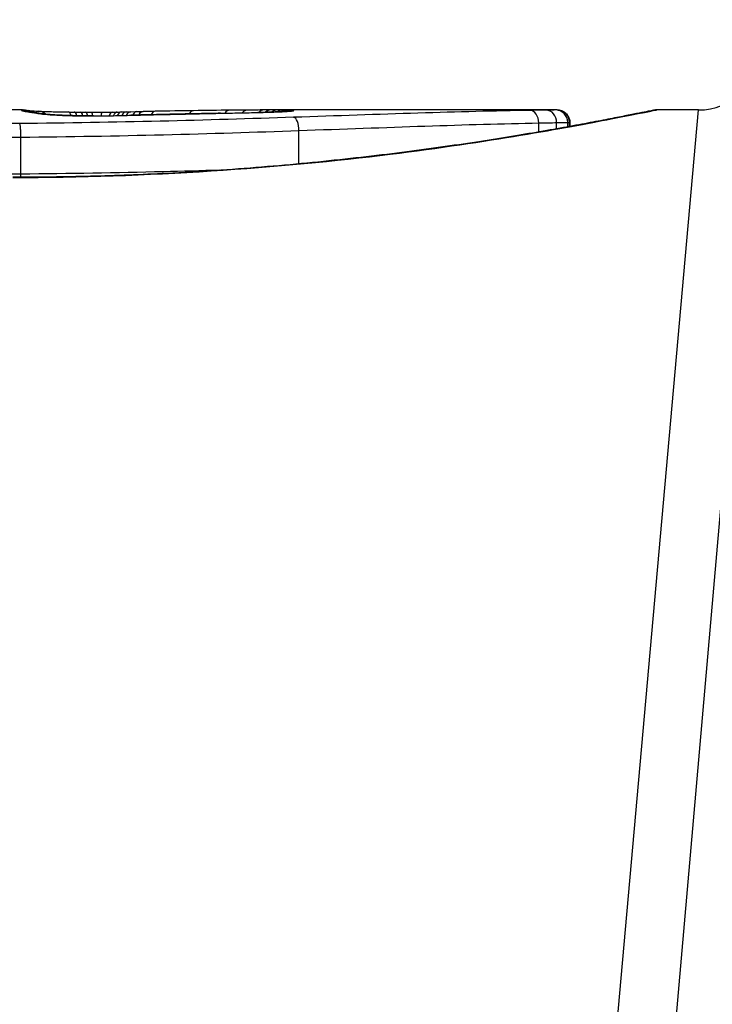
# Model space of a CAD drawing. Units: millimetres. Extents: x 2628 to 12108, y -7199 to -2481.
# Drawn here: x 6168 to 6173, y -5613 to -5605 of the extents above; entities that cross this region are included whole.
import ezdxf

# ---------------------------------------------------------------- set-up
doc = ezdxf.new("R2010")
doc.units = ezdxf.units.MM
doc.layers.add('SW_Toestellen', color=2, linetype='Continuous')

msp = doc.modelspace()

# ---------------------------------------------------------------- linework, layer by layer
at = {"layer": 'SW_Toestellen'}
for p, q in [((6172.9075, -5616.1717), (6174.1207, -5602.3048)), ((6167.8767, -5606.1325), (6167.1283, -5606.1325)), ((6168.7488, -5606.1471), (6168.7986, -5606.146)), ((6168.7986, -5606.146), (6168.8485, -5606.1451)), ((6172.1873, -5606.1325), (6169.8763, -5606.1325)), ((6172.4606, -5615.8424), (6173.3277, -5606.1325)), ((6173.3277, -5606.1325), (6172.9876, -5606.1325)), ((6172.0384, -5606.3094), (6172.0384, -5606.2371)), ((6172.1829, -5606.2841), (6172.1829, -5606.2344)), ((6172.2719, -5606.2681), (6172.2719, -5606.2327)), ((6172.2866, -5606.2654), (6172.2866, -5606.2325)), ((6172.2894, -5606.2325), (6172.2894, -5606.2649)), ((6170.1057, -5606.5664), (6170.1057, -5606.2981)), ((6167.8641, -5606.6494), (6167.8641, -5606.3509))]:
    msp.add_line(p, q, dxfattribs=at)
for centre, radius, start, end in [((6167.7106, -5630.3325), 34.9, 36.99313, 143.00687), ((6173.3277, -5605.6325), 0.5, 270, 355)]:
    msp.add_arc(centre, radius, start, end, dxfattribs=at)
for centre, major_axis, ratio, start_param, end_param in [((6167.8682, -5606.2337), (-0.0621, 0.0784), 0.999865, 5.144762, 5.612979), ((6167.8707, -5606.2367), (0.0446, 0.0895), 0.999125, 0.108771, 0.462655), ((6167.882, -5606.2326), (0.005, 0.0999), 0.997518, 5.76909, 6.283185), ((6167.888, -5606.2414), (0.0205, 0.0979), 0.991304, 0, 0.208702), ((6167.9111, -5606.2456), (0.0156, 0.0988), 0.97833, 0, 0.159718), ((6167.9095, -5606.236), (0.0171, 0.0985), 0.995072, 5.875069, 6.283185), ((6170.0465, -5606.3476), (-2.1603, 0.2097), 0.011813, 0.195179, 0.258007), ((6167.943, -5606.2503), (0.0141, 0.099), 0.96468, 0, 0.146453), ((6177.9342, -5611.1278), (-10.4441, 4.9202), 0.083115, 6.009509, 6.019714), ((6167.9742, -5606.2549), (0.0152, 0.0988), 0.961844, 0, 0.158332), ((6168.0009, -5606.2598), (0.0214, 0.0977), 0.976003, 0, 0.220294), ((6168.0048, -5606.2424), (0.0046, 0.0999), 0.847631, 5.604463, 6.283007), ((6168.0048, -5606.2424), (0.0046, 0.0999), 0.847631, 6.283007, 6.283185), ((6168.2435, -5606.2487), (0.0014, 0.1), 0.34544, 5.501779, 6.283185), ((6168.8443, -5606.1022), (1.7312, -0.0045), 0.029623, 4.358871, 4.388658), ((6168.2922, -5606.2494), (0.0013, 0.1), 0.317377, 5.495525, 6.283185), ((6168.5912, -5606.1191), (0.9338, -0.0009), 0.034531, 4.387958, 4.446066), ((6168.3444, -5606.25), (0.001, 0.1), 0.262001, 5.493276, 6.283185), ((6168.5341, -5606.1248), (0.716, -0.0003), 0.036544, 4.445701, 4.50677), ((6168.3871, -5606.2504), (0.0008, 0.1), 0.202964, 5.493986, 6.283185), ((6168.484, -5606.1329), (0.4695, 0), 0.037905, 4.506172, 4.607376), ((6168.4344, -5606.2506), (0.0004, 0.1), 0.103896, 5.496395, 6.283185), ((6168.4734, -5606.1366), (0.3674, 0), 0.03843, 4.607137, 4.834328), ((6168.5186, -5606.2506), (-0.0005, 0.1), 0.120293, 0, 0.781303), ((6168.474, -5606.1373), (0.3629, 0.0001), 0.037066, 4.834299, 5.065108), ((6168.6007, -5606.2499), (-0.0014, 0.1), 0.341656, 0, 0.776513), ((6168.4377, -5606.1349), (0.469, 0.0006), 0.034477, 5.064201, 5.154779), ((6168.6403, -5606.2492), (-0.0017, 0.1), 0.424481, 0, 0.774592), ((6168.3079, -5606.1286), (0.7749, 0.0023), 0.030872, 5.15313, 5.203007), ((6168.675, -5606.2486), (-0.0019, 0.1), 0.468884, 0, 0.773173), ((6168.1467, -5606.1255), (1.1187, 0.0061), 0.026312, 5.202075, 5.242332), ((6168.7144, -5606.2478), (-0.0021, 0.1), 0.503985, 0, 0.771091), ((6166.9874, -5606.1699), (3.4217, 0.0643), 0.0035, 5.24069, 5.253072), ((6168.7509, -5606.247), (-0.0021, 0.1), 0.514673, 0, 0.768284), ((6168.8006, -5606.246), (-0.002, 0.1), 0.514352, 0, 0.763107), ((6168.8504, -5606.245), (-0.0019, 0.1), 0.514031, 0, 0.760824), ((6170.6307, -5606.3631), (3.4745, -0.0626), 0.062351, 2.07799, 2.110534), ((6168.9481, -5606.2433), (-0.0017, 0.1), 0.485735, 0, 0.754648), ((6166.9559, -5606.2438), (4.1007, 0.1016), 0.014265, 0.974883, 1.063604), ((6163.3678, -5767.1408), (56.1942, 152.6104), 0.913268, 0.343629, 0.344634), ((6169.2578, -5606.2383), (-0.0015, 0.1), 0.561569, 0, 0.727436), ((6166.8566, -5606.349), (4.2817, 0.1628), 0.033652, 0.889705, 0.974577), ((6163.5224, -5767.1233), (55.3044, 152.8567), 0.913601, 0.337452, 0.338458), ((6169.3229, -5606.2621), (-0.0021, 0.1), 0.383777, 6.229526, 6.283185), ((6168.1838, -5606.107), (-3.3493, -0.0361), 0.02131, 1.9653, 2.065703), ((6169.4737, -5606.259), (-0.002, 0.1), 0.383913, 6.232345, 6.283185), ((6169.5493, -5606.2345), (-0.0011, 0.1), 0.630063, 0, 0.697697), ((6167.4259, -5606.3086), (3.3758, 0.1313), 0.034823, 0.834327, 0.889588), ((6169.6907, -5606.2333), (-0.0007, 0.1), 0.672307, 0, 0.674414), ((6168.3086, -5606.2135), (2.0584, 0.0623), 0.025185, 0.741909, 0.834369), ((6169.7774, -5606.2527), (-0.0022, 0.1), 0.474623, 6.236673, 6.283185), ((6169.8253, -5606.2326), (-0.0003, 0.1), 0.738465, 0, 0.641817), ((6168.6206, -5606.1946), (1.6348, 0.0478), 0.024309, 0.694268, 0.741896), ((6169.8803, -5606.2325), (0, 0.1), 0.772704, 0.000321, 0.621638), ((6169.9326, -5606.2326), (0.0004, 0.1), 0.819017, 0.005335, 0.594146), ((6169.9736, -5606.2329), (0.001, 0.1), 0.862542, 0.011286, 0.564566), ((6170.0098, -5606.2334), (0.002, 0.1), 0.920151, 0.022208, 0.53167), ((6170.045, -5606.241), (-0.0108, 0.0994), 0.97109, 6.17162, 6.283185), ((6171.9707, -5606.2357), (-0.0015, 0.1), 0.676648, 4.687914, 6.260959), ((6172.0994, -5606.2337), (-0.0015, 0.1), 0.835763, 4.692774, 6.264821), ((6172.1749, -5606.2326), (-0.0012, 0.1), 0.970075, 4.700054, 6.271095), ((6172.1871, -5606.2325), (-0.0001, 0.1), 0.994521, 4.711675, 6.282517), ((6168.1542, -5606.2738), (0.0052, 0.0999), 0.666861, 0, 0.078585), ((6168.4086, -5606.1373), (-0.7015, -0.0001), 0.06098, 1.629556, 1.859064), ((6168.4501, -5606.28), (-0.0004, 0.1), 0.058116, 6.220253, 6.283185), ((6168.398, -5606.1391), (-0.7389, -0.0012), 0.055898, 1.858835, 2.067185), ((6168.6098, -5606.2783), (-0.0018, 0.1), 0.281335, 6.218911, 6.283185), ((6159.3806, -5608.6124), (-25.5827, -1.4245), 0.080376, 4.324207, 4.332948), ((6156.4511, -5611.2947), (-33.6995, -2.6093), 0.132579, 4.318532, 4.321923), ((6168.9601, -5606.27), (-0.0023, 0.1), 0.377417, 6.22295, 6.283185), ((6156.4718, -5611.455), (-33.6732, -2.6716), 0.137063, 4.314882, 4.318276), ((6169.0661, -5606.2676), (-0.0022, 0.1), 0.38053, 6.224818, 6.283185), ((6169.172, -5606.2653), (-0.0022, 0.1), 0.383639, 6.226707, 6.283185), ((6170.0625, -5606.2915), (-0.0034, 0.0999), 0.431458, 4.631429, 6.205599)]:
    msp.add_ellipse(centre, major_axis=major_axis, ratio=ratio, start_param=start_param, end_param=end_param, dxfattribs=at)
for points, knots in [([(6172.9876, -5606.1325), (6172.9845, -5606.1325), (6172.9826, -5606.1326), (6172.9771, -5606.1329), (6172.9754, -5606.1332), (6172.9646, -5606.1346), (6172.9615, -5606.1354), (6172.942, -5606.139), (6172.926, -5606.1422), (6172.8836, -5606.1506), (6172.8572, -5606.1559), (6172.7943, -5606.1685), (6172.7577, -5606.1757), (6172.6746, -5606.1921), (6172.6281, -5606.2012), (6172.5252, -5606.221), (6172.469, -5606.2317), (6172.347, -5606.2545), (6172.2814, -5606.2665), (6172.1411, -5606.2916), (6172.0665, -5606.3046), (6171.9087, -5606.3314), (6171.8256, -5606.3452), (6171.6514, -5606.3731), (6171.5603, -5606.3872), (6171.3707, -5606.4155), (6171.2721, -5606.4296), (6171.0683, -5606.4575), (6170.9629, -5606.4714), (6170.746, -5606.4983), (6170.6345, -5606.5114), (6170.406, -5606.5367), (6170.289, -5606.5489), (6170.0502, -5606.5719), (6169.9284, -5606.5828), (6169.6808, -5606.6029), (6169.555, -5606.6123), (6169.3001, -5606.6291), (6169.171, -5606.6367), (6168.8378, -5606.6535), (6168.632, -5606.6614), (6168.2173, -5606.6719), (6168.0085, -5606.6746), (6167.7996, -5606.6746)], [0.8178583, 0.8178583, 0.8178583, 0.8178583, 0.8197963, 0.8197963, 0.8246972, 0.8246972, 0.8537714, 0.8537714, 0.8942057, 0.8942057, 0.93464, 0.93464, 0.9750744, 0.9750744, 1.0155087, 1.0155087, 1.055943, 1.055943, 1.0963773, 1.0963773, 1.1368116, 1.1368116, 1.1772459, 1.1772459, 1.2176802, 1.2176802, 1.2581145, 1.2581145, 1.2985488, 1.2985488, 1.3389831, 1.3389831, 1.3794174, 1.3794174, 1.4198517, 1.4198517, 1.460286, 1.460286, 1.5007204, 1.5007204, 1.5636324, 1.5636324, 1.6265444, 1.6265444, 1.6265444, 1.6265444]), ([(6167.7996, -5606.6768), (6168.8824, -5606.6768), (6169.9626, -5606.5974), (6171.6336, -5606.3907), (6172.2594, -5606.275), (6172.8569, -5606.1589), (6172.9807, -5606.1335), (6172.987, -5606.1329)], [-1.6265444, -1.6265444, -1.6265444, -1.6265444, -1.3017245, -1.3017245, -1.0086913, -1.0086913, -0.8178583, -0.8178583, -0.8178583, -0.8178583]), ([(6167.8682, -5606.1337), (6167.8678, -5606.1341), (6167.8678, -5606.1345), (6167.8686, -5606.1355), (6167.8695, -5606.1361), (6167.8707, -5606.1367)], [-0.02040959, -0.02040959, -0.02040959, -0.02040959, -0.01020481, -0.01020481, 0, 0, 0, 0]), ([(6167.8767, -5606.1325), (6167.8752, -5606.1325), (6167.8738, -5606.1325), (6167.8704, -5606.1328), (6167.8689, -5606.1332), (6167.8682, -5606.1337)], [-0.02459011, -0.02459011, -0.02459011, -0.02459011, -0.01652533, -0.01652533, 0, 0, 0, 0]), ([(6167.8707, -5606.1367), (6167.872, -5606.1373), (6167.8741, -5606.1381), (6167.8799, -5606.1397), (6167.8836, -5606.1405), (6167.888, -5606.1415)], [-0.02081459, -0.02081459, -0.02081459, -0.02081459, -0.01040744, -0.01040744, 0, 0, 0, 0]), ([(6167.8767, -5606.1325), (6167.8774, -5606.1325), (6167.8781, -5606.1325), (6167.8795, -5606.1325), (6167.8802, -5606.1325), (6167.8816, -5606.1325), (6167.8823, -5606.1326), (6167.8836, -5606.1326), (6167.8843, -5606.1326), (6167.8856, -5606.1327), (6167.8863, -5606.1327), (6167.8869, -5606.1328)], [0.024590106, 0.024590106, 0.024590106, 0.024590106, 0.026282247, 0.026282247, 0.027974388, 0.027974388, 0.029666529, 0.029666529, 0.03135867, 0.03135867, 0.033050811, 0.033050811, 0.033050811, 0.033050811]), ([(6167.8869, -5606.1328), (6167.8896, -5606.1329), (6167.8923, -5606.1331), (6167.8976, -5606.1335), (6167.9002, -5606.1337), (6167.9054, -5606.1343), (6167.908, -5606.1346), (6167.9133, -5606.1353), (6167.9159, -5606.1357), (6167.9212, -5606.1366), (6167.9239, -5606.137), (6167.9266, -5606.1375)], [0, 0, 0, 0, 0.00655158, 0.00655158, 0.01310316, 0.01310316, 0.01965475, 0.01965475, 0.02620633, 0.02620633, 0.03275791, 0.03275791, 0.03275791, 0.03275791]), ([(6167.888, -5606.1415), (6167.891, -5606.1421), (6167.8944, -5606.1428), (6167.9021, -5606.1441), (6167.9064, -5606.1449), (6167.9111, -5606.1456)], [-0.01385637, -0.01385637, -0.01385637, -0.01385637, -0.00692833, -0.00692833, 0, 0, 0, 0]), ([(6167.9086, -5606.1436), (6167.9073, -5606.1433), (6167.9063, -5606.1431), (6167.9046, -5606.1427), (6167.904, -5606.1426), (6167.9036, -5606.1424), (6167.9035, -5606.1424), (6167.9035, -5606.1424)], [0, 0, 0, 0, 0.00416292, 0.00416292, 0.00832584, 0.00832584, 0.01013151, 0.01013151, 0.01013151, 0.01013151]), ([(6167.9267, -5606.1468), (6167.925, -5606.1465), (6167.9235, -5606.1463), (6167.9205, -5606.1458), (6167.919, -5606.1455), (6167.9164, -5606.1451), (6167.9152, -5606.1448), (6167.9129, -5606.1444), (6167.9119, -5606.1442), (6167.9101, -5606.1439), (6167.9093, -5606.1437), (6167.9086, -5606.1436)], [0, 0, 0, 0, 0.00277127, 0.00277127, 0.00554255, 0.00554255, 0.00831382, 0.00831382, 0.01108509, 0.01108509, 0.01385637, 0.01385637, 0.01385637, 0.01385637]), ([(6167.9111, -5606.1456), (6167.9158, -5606.1463), (6167.9208, -5606.1471), (6167.9314, -5606.1487), (6167.937, -5606.1495), (6167.943, -5606.1504)], [-0.01367087, -0.01367087, -0.01367087, -0.01367087, -0.0068356, -0.0068356, 0, 0, 0, 0]), ([(6167.9254, -5606.1373), (6167.9254, -5606.1373), (6167.9257, -5606.1373), (6167.9274, -5606.1375), (6167.9305, -5606.1378), (6167.9388, -5606.1385), (6167.9441, -5606.1389), (6167.9565, -5606.1397), (6167.9637, -5606.1401), (6167.9799, -5606.141), (6167.9888, -5606.1415), (6168.0021, -5606.1421), (6168.0057, -5606.1423), (6168.0094, -5606.1425)], [0.00207878, 0.00207878, 0.00207878, 0.00207878, 0.00381825, 0.00381825, 0.00978242, 0.00978242, 0.01574659, 0.01574659, 0.02171077, 0.02171077, 0.02767494, 0.02767494, 0.02982087, 0.02982087, 0.02982087, 0.02982087]), ([(6167.943, -5606.1504), (6167.9481, -5606.1511), (6167.9532, -5606.1519), (6167.9636, -5606.1534), (6167.9689, -5606.1542), (6167.9742, -5606.155)], [-0.01175139, -0.01175139, -0.01175139, -0.01175139, -0.00587573, -0.00587573, 0, 0, 0, 0]), ([(6167.9742, -5606.155), (6167.9792, -5606.1558), (6167.9839, -5606.1566), (6167.9928, -5606.1582), (6167.997, -5606.159), (6168.0009, -5606.1599)], [-0.01105297, -0.01105297, -0.01105297, -0.01105297, -0.0055263, -0.0055263, 0, 0, 0, 0]), ([(6168.0222, -5606.1621), (6168.0202, -5606.1616), (6168.0181, -5606.1612), (6168.0138, -5606.1603), (6168.0117, -5606.1599), (6168.0073, -5606.1591), (6168.0052, -5606.1587), (6168.0007, -5606.1579), (6167.9985, -5606.1575), (6167.994, -5606.1568), (6167.9917, -5606.1564), (6167.9894, -5606.1561)], [0, 0, 0, 0, 0.00221059, 0.00221059, 0.00442119, 0.00442119, 0.00663178, 0.00663178, 0.00884238, 0.00884238, 0.01105297, 0.01105297, 0.01105297, 0.01105297]), ([(6168.0009, -5606.1599), (6168.0119, -5606.1623), (6168.0308, -5606.1648), (6168.0828, -5606.1696), (6168.1158, -5606.1719), (6168.1542, -5606.1739)], [-0.03098428, -0.03098428, -0.03098428, -0.03098428, -0.01549547, -0.01549547, 0, 0, 0, 0]), ([(6168.0094, -5606.1425), (6168.0201, -5606.143), (6168.0321, -5606.1435), (6168.0581, -5606.1444), (6168.0723, -5606.1449), (6168.1024, -5606.1458), (6168.1185, -5606.1463), (6168.1522, -5606.1471), (6168.1699, -5606.1475), (6168.2065, -5606.1482), (6168.2254, -5606.1485), (6168.2449, -5606.1487)], [0.00002512, 0.00002512, 0.00002512, 0.00002512, 0.0062945, 0.0062945, 0.01256389, 0.01256389, 0.01883327, 0.01883327, 0.02510266, 0.02510266, 0.03137204, 0.03137204, 0.03137204, 0.03137204]), ([(6168.1595, -5606.1739), (6168.1445, -5606.1731), (6168.1304, -5606.1723), (6168.1043, -5606.1706), (6168.0922, -5606.1697), (6168.0705, -5606.1679), (6168.0608, -5606.167), (6168.0441, -5606.1653), (6168.0371, -5606.1644), (6168.0266, -5606.1629), (6168.0229, -5606.1622), (6168.0222, -5606.1621)], [0, 0, 0, 0, 0.00619686, 0.00619686, 0.01239371, 0.01239371, 0.01859057, 0.01859057, 0.02478742, 0.02478742, 0.03098428, 0.03098428, 0.03098428, 0.03098428]), ([(6169.172, -5606.1654), (6169.1971, -5606.1648), (6169.2223, -5606.1643), (6169.2726, -5606.1632), (6169.2977, -5606.1627), (6169.3229, -5606.1622)], [-0.01634174, -0.01634174, -0.01634174, -0.01634174, -0.00817087, -0.00817087, 0, 0, 0, 0]), ([(6169.3229, -5606.1622), (6169.348, -5606.1617), (6169.3732, -5606.1611), (6169.4235, -5606.1601), (6169.4486, -5606.1596), (6169.4737, -5606.1591)], [-0.01634173, -0.01634173, -0.01634173, -0.01634173, -0.00817087, -0.00817087, 0, 0, 0, 0]), ([(6169.4737, -5606.1591), (6169.5255, -5606.1581), (6169.5768, -5606.1571), (6169.678, -5606.1549), (6169.7281, -5606.1539), (6169.7774, -5606.1528)], [-0.03365376, -0.03365376, -0.03365376, -0.03365376, -0.01682564, -0.01682564, 0, 0, 0, 0]), ([(6170.0342, -5606.1416), (6170.0291, -5606.1421), (6170.0205, -5606.1429), (6169.9983, -5606.1444), (6169.9846, -5606.1452), (6169.9529, -5606.1469), (6169.9349, -5606.1477), (6169.895, -5606.1493), (6169.8731, -5606.15), (6169.8263, -5606.1515), (6169.8014, -5606.1521), (6169.7752, -5606.1527)], [0, 0, 0, 0, 0.00900736, 0.00900736, 0.01801473, 0.01801473, 0.02702209, 0.02702209, 0.03602946, 0.03602946, 0.04503682, 0.04503682, 0.04503682, 0.04503682]), ([(6169.7774, -5606.1528), (6169.8298, -5606.1516), (6169.8774, -5606.1501), (6169.9556, -5606.147), (6169.987, -5606.1454), (6170.0251, -5606.1429), (6170.0367, -5606.1419), (6170.045, -5606.141)], [-0.04503682, -0.04503682, -0.04503682, -0.04503682, -0.02718195, -0.02718195, -0.0104546, -0.0104546, 0, 0, 0, 0]), ([(6169.9326, -5606.1326), (6169.9243, -5606.1326), (6169.9158, -5606.1325), (6169.8984, -5606.1325), (6169.8895, -5606.1325), (6169.8803, -5606.1325)], [-0.008647942, -0.008647942, -0.008647942, -0.008647942, -0.004323971, -0.004323971, 0, 0, 0, 0]), ([(6169.9736, -5606.1329), (6169.9672, -5606.1328), (6169.9606, -5606.1328), (6169.9469, -5606.1327), (6169.9399, -5606.1326), (6169.9326, -5606.1326)], [-0.007590145, -0.007590145, -0.007590145, -0.007590145, -0.003795073, -0.003795073, 0, 0, 0, 0]), ([(6170.0098, -5606.1334), (6170.0046, -5606.1333), (6169.9989, -5606.1332), (6169.9868, -5606.133), (6169.9804, -5606.1329), (6169.9736, -5606.1329)], [-0.008058645, -0.008058645, -0.008058645, -0.008058645, -0.004029323, -0.004029323, 0, 0, 0, 0]), ([(6170.045, -5606.141), (6170.0624, -5606.1391), (6170.0682, -5606.1375), (6170.0563, -5606.1349), (6170.0385, -5606.134), (6170.0098, -5606.1334)], [-0.04399559, -0.04399559, -0.04399559, -0.04399559, -0.02199908, -0.02199908, 0, 0, 0, 0]), ([(6170.0412, -5606.1407), (6170.0412, -5606.1407), (6170.0407, -5606.1408), (6170.0387, -5606.1411), (6170.0372, -5606.1412), (6170.0349, -5606.1415), (6170.0346, -5606.1415), (6170.0342, -5606.1416)], [0.037250347, 0.037250347, 0.037250347, 0.037250347, 0.040070725, 0.040070725, 0.043354689, 0.043354689, 0.04399559, 0.04399559, 0.04399559, 0.04399559]), ([(6171.9707, -5606.1357), (6171.687, -5606.14), (6171.3839, -5606.1482), (6170.7455, -5606.1682), (6170.4102, -5606.18), (6170.0625, -5606.1917)], [-0.2312987, -0.2312987, -0.2312987, -0.2312987, -0.1156833, -0.1156833, 0, 0, 0, 0]), ([(6172.0994, -5606.1337), (6172.0811, -5606.134), (6172.0612, -5606.1343), (6172.0182, -5606.135), (6171.9952, -5606.1354), (6171.9707, -5606.1357)], [-0.0199164, -0.0199164, -0.0199164, -0.0199164, -0.00996162, -0.00996162, 0, 0, 0, 0]), ([(6172.1749, -5606.1326), (6172.1673, -5606.1327), (6172.1571, -5606.1328), (6172.1318, -5606.1332), (6172.1167, -5606.1334), (6172.0994, -5606.1337)], [-0.01889913, -0.01889913, -0.01889913, -0.01889913, -0.00945322, -0.00945322, 0, 0, 0, 0]), ([(6172.1871, -5606.1325), (6172.1859, -5606.1325), (6172.1843, -5606.1325), (6172.1802, -5606.1325), (6172.1778, -5606.1326), (6172.1749, -5606.1326)], [-0.007019184, -0.007019184, -0.007019184, -0.007019184, -0.003509592, -0.003509592, 0, 0, 0, 0]), ([(6172.1873, -5606.1325), (6172.1877, -5606.1325), (6172.1881, -5606.1325), (6172.1889, -5606.1325), (6172.1893, -5606.1325), (6172.1902, -5606.1325), (6172.1908, -5606.1325), (6172.192, -5606.1325), (6172.1925, -5606.1326), (6172.1936, -5606.1326), (6172.1941, -5606.1326), (6172.1957, -5606.1327), (6172.1968, -5606.1328), (6172.2002, -5606.1331), (6172.2019, -5606.1332), (6172.2076, -5606.1342), (6172.2102, -5606.1346), (6172.2193, -5606.137), (6172.2248, -5606.1379), (6172.2422, -5606.1474), (6172.248, -5606.1509), (6172.2593, -5606.1608), (6172.2638, -5606.1653), (6172.2749, -5606.1797), (6172.2819, -5606.1916), (6172.2881, -5606.2148), (6172.2894, -5606.2236), (6172.2894, -5606.2325)], [0.00016932, 0.00016932, 0.00016932, 0.00016932, 0.000994749, 0.000994749, 0.001820178, 0.001820178, 0.002645607, 0.002645607, 0.003058322, 0.003058322, 0.003336249, 0.003336249, 0.003668827, 0.003668827, 0.003908054, 0.003908054, 0.004048751, 0.004048751, 0.004172608, 0.004172608, 0.004217957, 0.004217957, 0.004242805, 0.004242805, 0.004277802, 0.004277802, 0.004296465, 0.004296465, 0.004296465, 0.004296465]), ([(6167.8538, -5606.2415), (6167.8533, -5606.2415), (6167.8527, -5606.2415), (6167.8521, -5606.2415), (6167.8336, -5606.2417), (6167.815, -5606.2419), (6167.7778, -5606.2421), (6167.7591, -5606.2422), (6167.7404, -5606.2422)], [-0.0113723, -0.0113723, -0.0113723, -0.0113723, -0.0112023, -0.0112023, -0.0112023, -0.00560125, -0.00560125, 0, 0, 0, 0]), ([(6170.0625, -5606.1917), (6169.7169, -5606.2034), (6169.3562, -5606.2145), (6168.6165, -5606.232), (6168.2375, -5606.2384), (6167.8556, -5606.2415), (6167.855, -5606.2415), (6167.8544, -5606.2415), (6167.8538, -5606.2415)], [-0.2299968, -0.2299968, -0.2299968, -0.2299968, -0.1149984, -0.1149984, 0, 0, 0, 0.0001766, 0.0001766, 0.0001766, 0.0001766]), ([(6167.8641, -5606.3509), (6167.8641, -5606.3379), (6167.8638, -5606.3248), (6167.8628, -5606.2999), (6167.8621, -5606.2883), (6167.8602, -5606.268), (6167.8591, -5606.2596), (6167.8566, -5606.2469), (6167.8553, -5606.2429), (6167.8539, -5606.2415), (6167.8539, -5606.2415), (6167.8538, -5606.2415)], [-0.01572716, -0.01572716, -0.01572716, -0.01572716, -0.01182123, -0.01182123, -0.00791501, -0.00791501, -0.00400817, -0.00400817, 0, 0, 0.00007311, 0.00007311, 0.00007311, 0.00007311]), ([(6168.1542, -5606.1739), (6168.1828, -5606.1754), (6168.215, -5606.1767), (6168.2878, -5606.1789), (6168.3289, -5606.1797), (6168.3971, -5606.1803), (6168.4237, -5606.1803), (6168.4501, -5606.1802)], [-0.03217474, -0.03217474, -0.03217474, -0.03217474, -0.02065922, -0.02065922, -0.00794585, -0.00794585, 0, 0, 0, 0]), ([(6168.4498, -5606.18), (6168.4287, -5606.1801), (6168.4075, -5606.1801), (6168.3655, -5606.1798), (6168.3446, -5606.1796), (6168.3038, -5606.1789), (6168.2839, -5606.1785), (6168.2453, -5606.1774), (6168.2268, -5606.1768), (6168.1916, -5606.1755), (6168.1749, -5606.1747), (6168.1595, -5606.1739)], [0, 0, 0, 0, 0.00643495, 0.00643495, 0.01286989, 0.01286989, 0.01930484, 0.01930484, 0.02573979, 0.02573979, 0.03217474, 0.03217474, 0.03217474, 0.03217474]), ([(6168.4501, -5606.1802), (6168.4771, -5606.1801), (6168.5041, -5606.1799), (6168.5574, -5606.1794), (6168.5838, -5606.179), (6168.6098, -5606.1785)], [-0.01624227, -0.01624227, -0.01624227, -0.01624227, -0.00812076, -0.00812076, 0, 0, 0, 0]), ([(6168.6098, -5606.1785), (6168.6356, -5606.178), (6168.6609, -5606.1775), (6168.7086, -5606.1763), (6168.731, -5606.1756), (6168.7528, -5606.1749)], [-0.01611114, -0.01611114, -0.01611114, -0.01611114, -0.00805557, -0.00805557, -0.00062837, -0.00062837, -0.00062837, -0.00062837]), ([(6168.7528, -5606.1749), (6168.7527, -5606.1749), (6168.7526, -5606.1749), (6168.7517, -5606.1748), (6168.7508, -5606.1748), (6168.75, -5606.1748)], [-0.0000731827, -0.0000731827, -0.0000731827, -0.0000731827, 0, 0, 0.0006007018, 0.0006007018, 0.0006007018, 0.0006007018]), ([(6168.7528, -5606.1749), (6168.7865, -5606.1741), (6168.8202, -5606.1734), (6168.8893, -5606.1717), (6168.9247, -5606.1709), (6168.9601, -5606.1701)], [-0.02235269, -0.02235269, -0.02235269, -0.02235269, -0.01146936, -0.01146936, 0, 0, 0, 0]), ([(6168.9601, -5606.1701), (6168.9778, -5606.1697), (6168.9955, -5606.1693), (6169.0308, -5606.1685), (6169.0485, -5606.1681), (6169.0661, -5606.1677)], [-0.01145818, -0.01145818, -0.01145818, -0.01145818, -0.00572908, -0.00572908, 0, 0, 0, 0]), ([(6169.0661, -5606.1677), (6169.0838, -5606.1673), (6169.1014, -5606.1669), (6169.1367, -5606.1662), (6169.1544, -5606.1658), (6169.172, -5606.1654)], [-0.01145807, -0.01145807, -0.01145807, -0.01145807, -0.00572902, -0.00572902, 0, 0, 0, 0]), ([(6170.1057, -5606.2981), (6170.4579, -5606.2857), (6170.7975, -5606.273), (6171.444, -5606.2513), (6171.751, -5606.2423), (6172.0384, -5606.2371)], [0, 0, 0, 0, 0.1156833, 0.1156833, 0.2312987, 0.2312987, 0.2312987, 0.2312987]), ([(6172.0384, -5606.2371), (6172.0659, -5606.2366), (6172.0918, -5606.2361), (6172.1401, -5606.2352), (6172.1625, -5606.2348), (6172.1829, -5606.2344)], [0, 0, 0, 0, 0.00996162, 0.00996162, 0.0199164, 0.0199164, 0.0199164, 0.0199164]), ([(6172.1829, -5606.2344), (6172.2033, -5606.234), (6172.2211, -5606.2336), (6172.2509, -5606.2331), (6172.2629, -5606.2328), (6172.2719, -5606.2327)], [0, 0, 0, 0, 0.00945322, 0.00945322, 0.01889913, 0.01889913, 0.01889913, 0.01889913]), ([(6172.2719, -5606.2327), (6172.2753, -5606.2326), (6172.2783, -5606.2326), (6172.2832, -5606.2325), (6172.2851, -5606.2325), (6172.2866, -5606.2325)], [0, 0, 0, 0, 0.003509592, 0.003509592, 0.007019184, 0.007019184, 0.007019184, 0.007019184]), ([(6172.2866, -5606.2325), (6172.288, -5606.2325), (6172.2889, -5606.2325), (6172.2893, -5606.2325), (6172.2894, -5606.2325), (6172.2894, -5606.2325)], [0, 0, 0, 0, 0.003384116, 0.003384116, 0.004296465, 0.004296465, 0.004296465, 0.004296465]), ([(6167.8641, -5606.3509), (6168.252, -5606.3476), (6168.637, -5606.3408), (6169.3883, -5606.3223), (6169.7547, -5606.3105), (6170.1057, -5606.2981)], [0, 0, 0, 0, 0.1149984, 0.1149984, 0.2299968, 0.2299968, 0.2299968, 0.2299968]), ([(6167.7416, -5606.3517), (6167.7621, -5606.3517), (6167.7825, -5606.3516), (6167.8234, -5606.3513), (6167.8438, -5606.3511), (6167.8641, -5606.3509)], [0, 0, 0, 0, 0.00560125, 0.00560125, 0.0112023, 0.0112023, 0.0112023, 0.0112023]), ([(6169.4672, -5606.618), (6169.3173, -5606.6225), (6169.1654, -5606.6266), (6168.6364, -5606.6395), (6168.2517, -5606.6462), (6167.8641, -5606.6494)], [-0.1668663, -0.1668663, -0.1668663, -0.1668663, -0.1184874, -0.1184874, 0, 0, 0, 0]), ([(6167.8641, -5606.6494), (6167.8438, -5606.6496), (6167.8234, -5606.6498), (6167.7825, -5606.6501), (6167.7621, -5606.6502), (6167.7416, -5606.6502)], [-0.01335002, -0.01335002, -0.01335002, -0.01335002, -0.00667531, -0.00667531, 0, 0, 0, 0])]:
    msp.add_open_spline(points, degree=3, knots=knots, dxfattribs=at)
for points in [[(6169.8803, -5606.1325), (6169.879, -5606.1325), (6169.8776, -5606.1325), (6169.8763, -5606.1325)], [(6172.1873, -5606.1325), (6172.1872, -5606.1325), (6172.1872, -5606.1325), (6172.1871, -5606.1325)], [(6167.8644, -5606.6745), (6167.8642, -5606.6662), (6167.8641, -5606.6578), (6167.8641, -5606.6494)]]:
    msp.add_open_spline(points, degree=3, dxfattribs=at)

doc.saveas('drawing.dxf')
